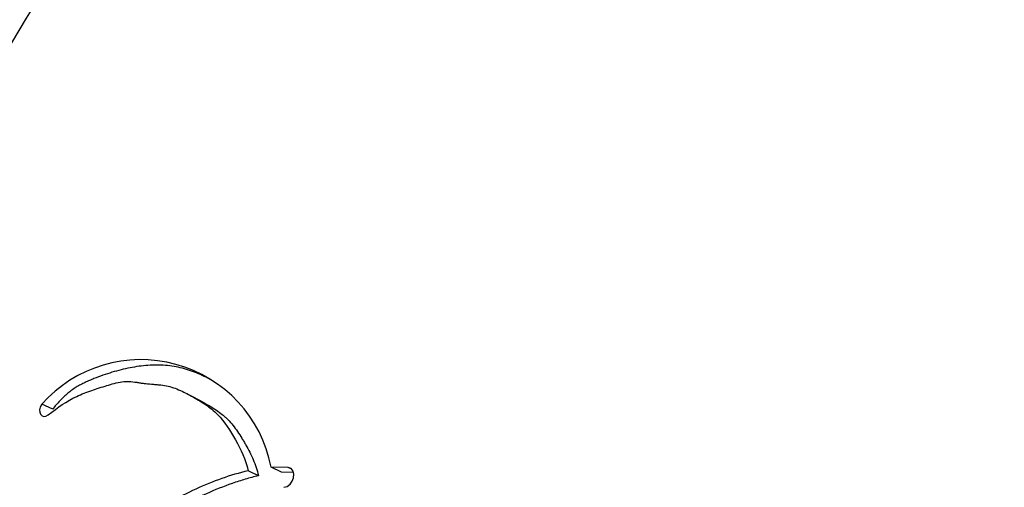
# Model space of a CAD drawing. Units: millimetres. Extents: x 0 to 835, y 0 to 1165.
# Drawn here: x 601 to 612, y 246 to 252 of the extents above; entities that cross this region are included whole.
import ezdxf
from ezdxf import colors
from ezdxf.entities.mleader import LeaderData, LeaderLine
from ezdxf.math import Vec2, Vec3

# ---------------------------------------------------------------- set-up
doc = ezdxf.new("R2010")
doc.units = ezdxf.units.MM
doc.layers.add('DV6_Défaut', color=7, linetype='Continuous')
doc.layers.add('Défaut', color=7, linetype='Continuous')

# ---------------------------------------------------------------- blocks, each defined once
blk = doc.blocks.new('_DOT')
at = {"color": 0}
blk.add_line((0, 0), (-1, 0), dxfattribs=at)
at = {"color": 0, "const_width": 0.333}
blk.add_lwpolyline([(-0.1665, 0, 1), (0.1665, 0, 1)], format="xyb", close=True, dxfattribs=at)
blk = doc.blocks.new('SE5')
at = {"layer": 'DV6_Défaut', "color": 7, "linetype": 'Continuous'}
for p, q in [((602.86, 247.463), (602.74, 247.524)), ((601.13, 247.369), (601.002, 247.425)), ((603.795, 246.634), (603.675, 246.693)), ((603.876, 246.689), (603.675, 246.693)), ((603.529, 246.592), (603.408, 246.65)), ((603.935, 246.631), (603.795, 246.634)), ((603.916, 246.669), (603.876, 246.689))]:
    blk.add_line(p, q, dxfattribs=at)
for centre, radius, start, end in [((640.494, 227.809), 46.427, 134.6683, 161.0901), ((648.891, 221.187), 42.108, 130.8536, 162.2574), ((649.004, 221.118), 41.536, 130.5624, 162.2185), ((602.158, 246.401), 1.545, 10.9179, 138.4506)]:
    blk.add_arc(centre, radius, start, end, dxfattribs=at)
for centre in [(608.582, 242.872), (610.698, 241.65)]:
    blk.add_ellipse(centre, major_axis=(13.843, 23.977), ratio=0.57735, start_param=0.990216, end_param=1.936819, dxfattribs=at)
for points, knots in [([(602.972, 247.712), (602.954, 247.722), (602.907, 247.746), (602.829, 247.782), (602.706, 247.829), (602.578, 247.864), (602.445, 247.881), (602.309, 247.886), (602.136, 247.872), (601.961, 247.838), (601.821, 247.799), (601.715, 247.765), (601.628, 247.732), (601.559, 247.703), (601.507, 247.68), (601.455, 247.654), (601.404, 247.625), (601.354, 247.591), (601.306, 247.554), (601.259, 247.513), (601.214, 247.468), (601.17, 247.42), (601.143, 247.386), (601.13, 247.369)], [0, 0, 0, 0, 0.032976, 0.086663, 0.140413, 0.248528, 0.302279, 0.355688, 0.462379, 0.569894, 0.623696, 0.677376, 0.731027, 0.757874, 0.784765, 0.811761, 0.83875, 0.865533, 0.892235, 0.91901, 0.945987, 0.972991, 1, 1, 1, 1]), ([(601.079, 247.301), (601.192, 247.391), (601.291, 247.461), (601.47, 247.545), (601.522, 247.565), (601.616, 247.597), (601.64, 247.605), (601.705, 247.626), (601.734, 247.635), (601.813, 247.66), (601.881, 247.679), (601.992, 247.695), (602.045, 247.692), (602.117, 247.68), (602.119, 247.68), (602.141, 247.676), (602.146, 247.675), (602.162, 247.673), (602.18, 247.67), (602.224, 247.665), (602.246, 247.663), (602.3, 247.659), (602.311, 247.658), (602.341, 247.656), (602.357, 247.654), (602.395, 247.65), (602.429, 247.646), (602.509, 247.63), (602.563, 247.611), (602.672, 247.562), (602.714, 247.539), (602.797, 247.492), (602.824, 247.476), (602.864, 247.452), (602.895, 247.432), (602.96, 247.388), (603.01, 247.349), (603.132, 247.225), (603.202, 247.114), (603.32, 246.906), (603.377, 246.779), (603.408, 246.65)], [0, 0, 0, 0, 0.125, 0.125, 0.1875, 0.1875, 0.21875, 0.21875, 0.25, 0.25, 0.3125, 0.3125, 0.375, 0.375, 0.382813, 0.382813, 0.390625, 0.390625, 0.40625, 0.40625, 0.4375, 0.4375, 0.453125, 0.453125, 0.46875, 0.46875, 0.5, 0.5, 0.5625, 0.5625, 0.625, 0.625, 0.65625, 0.65625, 0.6875, 0.6875, 0.75, 0.75, 0.875, 0.875, 1, 1, 1, 1]), ([(602.86, 247.463), (602.87, 247.457), (602.905, 247.437), (602.965, 247.403), (603.038, 247.357), (603.096, 247.314), (603.14, 247.277), (603.182, 247.237), (603.231, 247.181), (603.284, 247.108), (603.326, 247.043), (603.358, 246.99), (603.389, 246.936), (603.427, 246.868), (603.467, 246.781), (603.502, 246.69), (603.52, 246.625), (603.529, 246.592)], [0, 0, 0, 0, 0.032419, 0.113352, 0.194295, 0.274669, 0.314672, 0.354608, 0.434569, 0.515011, 0.596009, 0.636498, 0.676928, 0.757598, 0.838107, 0.918737, 1, 1, 1, 1]), ([(603.408, 246.65), (603.198, 246.601), (603.001, 246.53), (602.696, 246.389), (602.602, 246.341), (602.399, 246.23), (602.312, 246.179), (602.183, 246.1), (602.165, 246.089), (602.116, 246.059), (602.091, 246.044), (602.038, 246.01), (602.019, 245.999), (601.966, 245.966), (601.942, 245.951), (601.9, 245.924), (601.869, 245.904), (601.822, 245.874), (601.8, 245.86), (601.758, 245.832), (601.729, 245.814), (601.682, 245.783), (601.659, 245.767), (601.594, 245.723), (601.542, 245.687), (601.454, 245.625), (601.408, 245.591), (601.313, 245.519), (601.275, 245.49), (601.199, 245.431), (601.183, 245.418), (601.145, 245.388), (601.144, 245.387), (601.122, 245.37), (601.107, 245.358), (601.055, 245.317), (601.04, 245.305), (601.006, 245.278), (600.976, 245.254), (600.916, 245.207), (600.868, 245.169), (600.732, 245.065), (600.649, 245.003), (600.508, 244.9), (600.463, 244.867), (600.381, 244.807), (600.33, 244.771), (600.249, 244.713), (600.198, 244.678), (600.114, 244.621), (600.066, 244.59), (599.849, 244.451), (599.657, 244.344), (599.437, 244.245), (599.385, 244.223), (599.295, 244.188), (599.251, 244.173), (599.125, 244.134), (599.023, 244.113), (598.936, 244.101)], [0, 0, 0, 0, 0.125, 0.125, 0.1875, 0.1875, 0.25, 0.25, 0.265625, 0.265625, 0.28125, 0.28125, 0.296875, 0.296875, 0.3125, 0.3125, 0.328125, 0.328125, 0.34375, 0.34375, 0.359375, 0.359375, 0.375, 0.375, 0.40625, 0.40625, 0.4375, 0.4375, 0.46875, 0.46875, 0.484375, 0.484375, 0.492188, 0.492188, 0.5, 0.5, 0.515625, 0.515625, 0.53125, 0.53125, 0.5625, 0.5625, 0.625, 0.625, 0.65625, 0.65625, 0.6875, 0.6875, 0.71875, 0.71875, 0.75, 0.75, 0.875, 0.875, 0.90625, 0.90625, 0.9375, 0.9375, 1, 1, 1, 1]), ([(603.529, 246.592), (603.503, 246.586), (603.451, 246.573), (603.349, 246.545), (603.171, 246.488), (602.97, 246.406), (602.772, 246.311), (602.625, 246.233), (602.48, 246.151), (602.335, 246.065), (602.215, 245.991), (602.12, 245.932), (602.025, 245.873), (601.907, 245.798), (601.766, 245.706), (601.651, 245.626), (601.559, 245.56), (601.468, 245.493), (601.378, 245.424), (601.289, 245.354), (601.222, 245.302), (601.155, 245.249), (601.089, 245.197), (601.022, 245.145), (600.934, 245.077), (600.823, 244.993), (600.712, 244.912), (600.624, 244.848), (600.536, 244.784), (600.425, 244.705), (600.293, 244.614), (600.116, 244.498), (599.937, 244.392), (599.757, 244.298), (599.577, 244.213), (599.418, 244.151), (599.283, 244.113), (599.215, 244.098), (599.147, 244.085), (599.101, 244.078), (599.079, 244.075)], [0, 0, 0, 0, 0.015753, 0.031449, 0.062719, 0.124989, 0.156122, 0.187302, 0.218543, 0.249841, 0.281142, 0.296787, 0.31243, 0.343708, 0.374971, 0.406221, 0.421845, 0.437473, 0.468742, 0.484381, 0.500022, 0.515663, 0.531302, 0.546932, 0.562548, 0.59375, 0.624922, 0.640501, 0.656077, 0.687218, 0.718351, 0.749496, 0.811948, 0.843342, 0.874724, 0.937209, 0.952841, 0.968509, 0.984227, 1, 1, 1, 1])]:
    blk.add_open_spline(points, degree=3, knots=knots, dxfattribs=at)
for points in [[(601.002, 247.425), (600.939, 247.342), (601.005, 247.241), (601.079, 247.301)], [(603.824, 246.457), (603.94, 246.461), (603.988, 246.674), (603.876, 246.689)]]:
    blk.add_open_spline(points, degree=3, dxfattribs=at)

msp = doc.modelspace()

# ---------------------------------------------------------------- block references
at = {"layer": 'Défaut'}
msp.add_blockref('SE5', (0, 0), dxfattribs=at)

# ---------------------------------------------------------------- leaders
at = {"layer": 'Défaut', "color": 7, "linetype": 'Continuous'}
ml = msp.add_multileader_mtext('Standard', dxfattribs=at)
ml.set_content('{\\pxsm0.9;\\fSolid Edge ISO|b1||i0||c0|p34;\\W1.;29/01/2018\\P}', color=256)
ml.set_leader_properties()
ml.set_arrow_properties(name='DOT')
ml.build(insert=Vec2(0, 0))
ml.multileader.update_dxf_attribs({"leader_type": 0, "dogleg_length": 0, "arrow_head_size": 12})
ctx = ml.context
ctx.base_point, ctx.char_height, ctx.arrow_head_size, ctx.landing_gap_size = Vec3(747.016, 1157.46), 12, 12, 4.2
notes = []
notes.append((ctx, [(0, (0, 0, 0), (0, 0), (1, 0), 1, [])]))
ctx.mtext.insert = Vec3(749.016, 1163.58)
for ctx, leaders in notes:
    for number, flags, end, landing, length, lines in leaders:
        leader = LeaderData()
        leader.index, (leader.has_last_leader_line, leader.has_dogleg_vector, leader.attachment_direction) = number, flags
        leader.last_leader_point, leader.dogleg_vector, leader.dogleg_length = Vec3(end), Vec3(landing), length
        for number, points, colour, breaks in lines:
            line = LeaderLine()
            line.index, line.vertices, line.color, line.breaks = number, Vec3.list(points), colors.encode_raw_color(colour), breaks
            leader.lines.append(line)
        ctx.leaders.append(leader)

doc.saveas('drawing.dxf')
